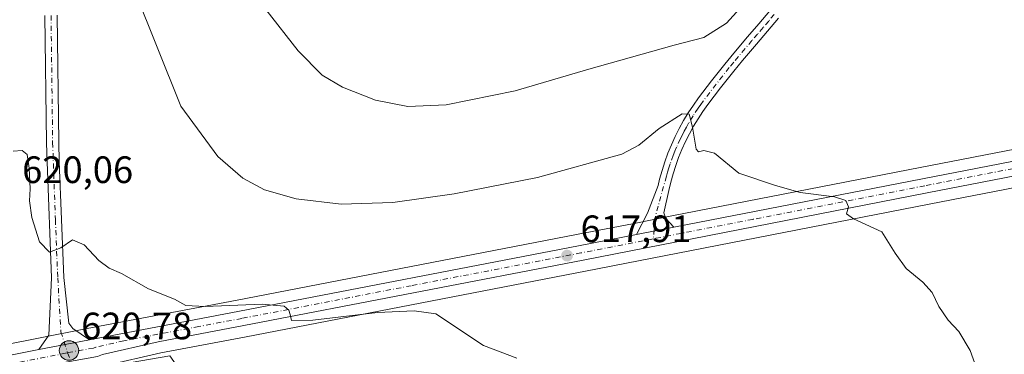
# Model space of a CAD drawing. Units: metres. Extents: x 627872 to 631327, y 4731919 to 4734307.
# Drawn here: x 629029 to 629288, y 4733022 to 4733110 of the extents above; entities that cross this region are included whole.
import ezdxf

# ---------------------------------------------------------------- set-up
doc = ezdxf.new("R2010")
doc.units = ezdxf.units.M
doc.header["$MEASUREMENT"] = 0
doc.linetypes.add('DGN Style 4', pattern=[2.6384748266838614, 1.318413404963828, -0.6592067024819142, 0.001648016756204785, -0.6592067024819142])
for name, color, linetype, lineweight in [('Carretera de calzada única Cxs', 7, 'Continuous', 13), ('Carretera de calzada única eje', 7, 'DGN Style 4', 0), ('Cultivos herbáceos CxS', 92, 'Continuous', 0), ('Curva de nivel normal', 30, 'Continuous', 0), ('Núcleo urbano CxS', 7, 'Continuous', 0), ('Pista no pavimentada Cxs', 111, 'Continuous', 0), ('Pista no pavimentada eje', 91, 'DGN Style 4', 0), ('Punto de cota en terreno', 7, 'Continuous', 0), ('Punto kilométrico de carretera', 7, 'Continuous', 0), ('Rótulo de punto de cota en terreno', 7, 'Continuous', 0)]:
    doc.layers.add(name, color=color, linetype=linetype, lineweight=lineweight)
doc.styles.add('Style-Arial', font='txt')

# ---------------------------------------------------------------- blocks, each defined once
blk = doc.blocks.new('*U16')
at = {"layer": 'Cultivos herbáceos CxS', "color": 92, "linetype": 'Continuous', "lineweight": 0}
blk.add_polyline3d([(629290.3225999996, 4732815.963500001, 615.8171000000002), (629264.3629000002, 4732830.999700001, 617.7214999999997), (629243.869, 4732837.152000001, 620.5733999999939), (629193.2017000001, 4732842.402100001, 627.8497000000061), (629174.1881999997, 4732845.3533, 629.7130999999936), (629158.5495999996, 4732846.618899999, 631.1345000000001), (629150.2429000001, 4732852.1567, 630.5123000000021), (629146.5784999998, 4732856.065300001, 630.2030999999988), (629141.9321, 4732861.020400001, 629.9657000000007), (629120.8786000004, 4732907.559800001, 628.3686000000016), (629113.6775000002, 4732936.366699999, 627.0645999999979), (629105.3668999998, 4732969.605799999, 625.047900000005), (629068.8013000004, 4733021.682499999, 621.4119000000064), (629050.9932000004, 4733018.659200001, 621.3891000000004), (629051.2673000004, 4733018.880999999, 621.3852000000043), (629051.9369000001, 4733019.131300001, 621.4015000000073), (629066.3671000004, 4733022.4637, 621.1281000000017), (629088.7934999998, 4733026.713500001, 620.811799999996), (629177.892, 4733043.905099999, 618.2602000000043), (629268.1725000005, 4733061.545299999, 614.2590999999958), (629352.1259000005, 4733077.782099999, 609.3331999999937)], dxfattribs=at)
blk = doc.blocks.new('*U19')
at = {"layer": 'Cultivos herbáceos CxS', "color": 92, "linetype": 'Continuous', "lineweight": 0}
blk.add_polyline3d([(629349.8339000001, 4733087.3781, 609.1975999999995), (629265.8180999998, 4733071.1351, 613.8337000000029), (629200.5957000004, 4733058.4047, 616.8693000000058), (629190.6956000002, 4733056.474500001, 616.9933000000019), (629175.5482999999, 4733053.515100001, 617.2158000000054), (629086.4863, 4733036.3267, 619.6064000000042), (629047.0998999998, 4733028.8555, 620.8078999999998), (629033.8186999997, 4733026.233300001, 620.7776000000014), (628942.2323000003, 4733008.129899999, 618.6940999999933), (628905.0343000004, 4733001.6655, 618.6864999999962), (628871.1364000002, 4732995.724500001, 619.3353999999963), (628861.3907000005, 4732994.382099999, 619.2611999999936)], dxfattribs=at)
blk = doc.blocks.new('5PATER')
at = {"layer": 'Núcleo urbano CxS', "linetype": 'Continuous', "lineweight": 0}
h = blk.add_hatch(color=51, dxfattribs=at)
edge = h.paths.add_edge_path()
edge.add_ellipse((0, 0), major_axis=(-0.1095731443231308, -0.1110710700762829), ratio=0.9994222409660322, start_angle=0, end_angle=360)
blk = doc.blocks.new('5HITCA')
at = {"layer": 'Punto kilométrico de carretera', "linetype": 'Continuous', "lineweight": 0}
h = blk.add_hatch(color=1, dxfattribs=at)
edge = h.paths.add_edge_path()
edge.add_arc((0, 0), 0.2558578010358639, 0, 360)
at = {"layer": 'Punto kilométrico de carretera', "color": 7, "linetype": 'Continuous', "lineweight": 0}
blk.add_circle((0, 0), 0.2558578010358639, dxfattribs=at)

msp = doc.modelspace()

# ---------------------------------------------------------------- linework, layer by layer
at = {"layer": 'Carretera de calzada única Cxs', "color": 7, "linetype": 'Continuous', "lineweight": 13, "extrusion": (0.0413010255450617, 0.008060172848316479, 0.9991142371633893), "elevation": 64752.40892981684, "flags": 128}
msp.add_lwpolyline([(4524899.813439708, -1522749.670273064), (4524899.813439707, -1522759.755782539)], dxfattribs=at)
at = {"layer": 'Carretera de calzada única Cxs', "color": 7, "linetype": 'Continuous', "lineweight": 13, "extrusion": (-0.1867901289325579, 0.9456243012289758, 0.266278291752388), "elevation": 4358329.773189496, "flags": 128}
msp.add_lwpolyline([(-1534306.574545782, -1203353.353539362), (-1534313.539246605, -1203353.277493829), (-1534320.088922327, -1203353.268156724)], dxfattribs=at)
at = {"layer": 'Carretera de calzada única Cxs', "color": 7, "linetype": 'Continuous', "lineweight": 13}
for points in [[(629636.2527000001, 4733030.3191, 589.0040000000008), (629635.0301000001, 4733030.420100001, 589.1303000000044), (629629.6901000004, 4733031.290100001, 589.6165000000037), (629622.1601, 4733033.1601, 590.1334999999963), (629600.7100999998, 4733040.2401, 592.2013000000006), (629591.3901000004, 4733043.8101, 592.9919999999984), (629560.5500999996, 4733056.7301, 594.2945999999939), (629511.1401000004, 4733075.020099999, 596.9860999999946), (629502.6001000004, 4733078.5801, 597.8831000000064), (629493.8901000004, 4733081.720100001, 598.7382999999973), (629485.0500999996, 4733084.460100001, 599.5430000000051), (629471.5701000001, 4733087.790100001, 600.4811000000045), (629456.8201000001, 4733090.380100001, 601.6279000000068), (629445.4401000004, 4733091.670100001, 602.3380999999936), (629428.2801000001, 4733092.2501, 603.5304999999935), (629416.8501000004, 4733091.7301, 604.3877000000066), (629399.8000999996, 4733089.590100001, 605.6775999999954), (629351.5701000001, 4733080.7301, 609.2734999999957), (629267.6001000004, 4733064.4901, 614.213699999993), (629177.3201000001, 4733046.850099999, 618.1426999999967), (629088.2301000003, 4733029.6601, 620.8059000000068), (629065.7500999998, 4733025.4001, 621.2740000000049), (629051.0701000001, 4733022.0101, 621.2449000000051), (629049.7600999996, 4733021.520099999, 621.2685000000056)], [(628861.8000999996, 4732991.4101, 620.1646999999939), (628871.6001000004, 4732992.7601, 620.1962000000058), (628905.5500999996, 4732998.710100001, 619.8084999999992), (628942.7801000001, 4733005.1801, 619.8766999999935), (629034.4175000006, 4733023.3135, 620.8902999999991), (629041.2540999996, 4733024.643300001, 620.9636000000028), (629047.6801000005, 4733025.9101, 620.9725999999937), (629087.0500999996, 4733033.380100001, 620.372199999998), (629176.1201, 4733050.5701, 617.8343000000023), (629191.2701000003, 4733053.530099999, 617.4815999999992), (629201.1601, 4733055.460100001, 617.0571999999956), (629266.3901000004, 4733068.190099999, 614.1343000000053), (629350.3901000004, 4733084.4301, 609.3215999999958)], [(629201.1601, 4733055.460200001, 617.0571999999956), (629266.3901000004, 4733068.190099999, 614.1343000000053), (629350.3901000004, 4733084.4301, 609.3215999999958)], [(629351.5701000001, 4733080.7301, 609.2734999999957), (629267.6001000004, 4733064.4901, 614.213699999993), (629177.3201000001, 4733046.850099999, 618.1426999999967), (629088.2301000003, 4733029.6601, 620.8059000000068), (629065.7500999998, 4733025.4001, 621.2740000000049), (629051.0701000001, 4733022.0101, 621.2449000000051), (629049.7600999996, 4733021.520099999, 621.2685000000056), (629035.6001000004, 4733019.0001, 621.0500999999931), (628943.6001000004, 4733000.7501, 620.2102000000014), (628887.6601, 4732991.020099999, 620.7103000000062), (628853.1201, 4732984.090100001, 621.0430000000051), (628845.2801000001, 4732981.600099999, 620.9492000000029), (628837.9200999998, 4732977.940099999, 620.6199000000051), (628831.2301000003, 4732973.1801, 620.4333999999944), (628827.2301000003, 4732969.4301, 620.1947999999975), (628800.9101, 4732942.170100001, 618.283500000005), (628769.5701000001, 4732907.3101, 616.8107000000019), (628757.6901000004, 4732894.590100001, 616.7244999999966), (628733.1901000004, 4732868.4901, 616.9695000000065), (628700.2301000003, 4732830.640100001, 617.9388999999937)], [(629047.6801000005, 4733025.9101, 620.9725999999937), (629087.0500999996, 4733033.380100001, 620.372199999998), (629176.1201, 4733050.5701, 617.8343000000023), (629191.2701000003, 4733053.530099999, 617.4815999999992)], [(628705.3000999996, 4732844.390100001, 617.5681999999942), (628713.5000999998, 4732853.8201, 617.3543999999965), (628782.6001000004, 4732930.420100001, 617.4661999999954), (628792.7100999998, 4732941.4801, 617.9415000000008), (628802.6201, 4732952.170100001, 618.5641000000032), (628811.4200999998, 4732960.9801, 619.0525999999954), (628819.0500999996, 4732969.460100001, 619.5932999999932), (628825.6601, 4732975.340100001, 619.9208000000071), (628831.7600999996, 4732979.770099999, 620.1499999999943), (628838.2600999996, 4732983.6501, 620.3378999999986), (628845.0701000001, 4732986.9101, 620.4753999999957), (628852.1401000004, 4732989.170100001, 620.2780000000057), (628861.8000999996, 4732991.4101, 620.1646999999939), (628871.6001000004, 4732992.7601, 620.1962000000058), (628905.5500999996, 4732998.710100001, 619.8084999999992), (628942.7801000001, 4733005.1801, 619.8766999999935), (629034.4175000006, 4733023.3135, 620.8902999999991)]]:
    msp.add_polyline3d(points, dxfattribs=at)
at = {"layer": 'Carretera de calzada única eje', "color": 7, "linetype": 'DGN Style 4', "lineweight": 0}
for points in [[(629308.9801000003, 4733074.460100001, 611.9719000000041), (629267.0000999998, 4733066.340100001, 614.1925999999949), (629221.8501000004, 4733057.520099999, 616.2287999999971), (629195.7509000005, 4733052.423900001, 617.4296000000032)], [(629195.7509000005, 4733052.423900001, 617.4296000000032), (629176.7301000003, 4733048.710100001, 617.9977999999974), (629132.1700999998, 4733040.100099999, 619.3475000000036), (629087.6401000004, 4733031.5101, 620.611699999994), (629076.3901000004, 4733029.390100001, 620.7746999999945), (629056.7100999998, 4733025.6501, 621.085500000001), (629049.3701, 4733023.960100001, 621.0645999999979), (629048.7301000003, 4733023.720100001, 621.0626000000047), (629041.9401000004, 4733022.5101, 621.0406999999977)], [(629041.9401000004, 4733022.5101, 621.0406999999977), (629041.3891000003, 4733022.3815, 621.0363000000071), (628989.1901000004, 4733012.090100001, 620.3433999999979), (628943.1901000004, 4733002.960100001, 620.1068999999989), (628924.5701000001, 4732999.7301, 620.0381000000052), (628896.6001000004, 4732994.860099999, 620.2311000000045), (628879.6401000004, 4732991.890100001, 620.3623999999982), (628862.3501000004, 4732988.420100001, 620.3846000000049)], [(629041.9401000004, 4733022.5101, 621.0406999999977), (629044.8000999996, 4733015.2301, 621.4848000000056), (629045.1401000004, 4733014.020099999, 621.5712000000058), (629046.8901000004, 4733009.850099999, 622.008600000001), (629050.8901000004, 4732999.130100001, 623.4738000000071), (629057.3000999996, 4732982.340100001, 624.3383999999933), (629061.9401000004, 4732969.9001, 626.0773000000045), (629063.4801000003, 4732965.7601, 625.7216000000044), (629069.5701000001, 4732950.5701, 626.4389999999985), (629077.8701, 4732929.7601, 627.7592000000004), (629082.8000999996, 4732917.8101, 628.5102000000043), (629085.5100999996, 4732910.8201, 629.0540999999939), (629089.1601, 4732901.6801, 629.3987999999954), (629092.4200999998, 4732892.340100001, 629.8270000000048), (629093.6677000001, 4732888.9847, 630.0420000000013)]]:
    msp.add_polyline3d(points, dxfattribs=at)
at = {"layer": 'Cultivos herbáceos CxS', "color": 92, "linetype": 'Continuous', "lineweight": 0}
for points in [[(628861.3907000005, 4732994.382099999, 619.2611999999936), (628871.1364000002, 4732995.724500001, 619.3353999999963), (628905.0343000004, 4733001.6655, 618.6864999999962), (628942.2323000003, 4733008.129899999, 618.6940999999933), (629033.8186999997, 4733026.233300001, 620.7776000000014), (629047.0998999998, 4733028.8555, 620.8078999999998), (629086.4863, 4733036.3267, 619.6064000000042), (629175.5482999999, 4733053.515100001, 617.2158000000054), (629190.6956000002, 4733056.474500001, 616.9933000000019), (629200.5957000004, 4733058.4047, 616.8693000000058), (629265.8180999998, 4733071.1351, 613.8337000000029), (629349.8339000001, 4733087.3781, 609.1975999999995)], [(629352.1259000005, 4733077.782099999, 609.3331999999937), (629268.1725000005, 4733061.545299999, 614.2590999999958), (629177.892, 4733043.905099999, 618.2602000000043), (629088.7934999998, 4733026.713500001, 620.811799999996), (629066.3671000004, 4733022.4637, 621.1281000000017), (629051.9369000001, 4733019.131300001, 621.4015000000073), (629051.2673000004, 4733018.880999999, 621.3852000000043), (629050.9932000004, 4733018.659200001, 621.3891000000004)]]:
    msp.add_polyline3d(points, dxfattribs=at)
at = {"layer": 'Curva de nivel normal', "color": 30, "linetype": 'Continuous', "lineweight": 0, "flags": 128}
for points, elevation in [([(629093.9800000006, 4733112.5801), (629102.4400000004, 4733101.7301), (629108.7699999996, 4733095.4001), (629114.0999999996, 4733092.1801), (629122.7999999998, 4733088.8101), (629131.2800000003, 4733087.1501), (629141.2999999998, 4733087.5601), (629159.4800000006, 4733091.270099999), (629178.7800000003, 4733096.970100001), (629189.9600000001, 4733100.0601), (629201.1900000004, 4733103.270099999), (629208.9800000006, 4733105.220100001), (629214.9699999997, 4733109.030099999), (629230.6299999999, 4733126.300100001)], 610), ([(629059.4400000004, 4733117.870100001), (629071.6299999999, 4733087.2301), (629081.4199999999, 4733074.020099999), (629087.9400000004, 4733068.300100001), (629093.6399999997, 4733065.290100001), (629101.9100000003, 4733062.940099999), (629113.7599999999, 4733061.530099999), (629127.3600000005, 4733061.9801), (629143.4400000004, 4733064.210100001), (629165.29, 4733068.550100001), (629187.4800000006, 4733074.610099999), (629191.9100000003, 4733076.950099999), (629197.2599999999, 4733081.360099999), (629203.2800000003, 4733085.200099999), (629205.1500000004, 4733085.090100001), (629206.04, 4733081.7501), (629206.9600000001, 4733075.9001), (629207.5599999997, 4733075.2301), (629209.0300000003, 4733075.5801), (629211.7999999998, 4733074.870100001), (629218.2000000002, 4733069.620100001), (629227.7699999996, 4733066.4101), (629234.3200000003, 4733064.610099999), (629243.2800000003, 4733063.4301), (629246.29, 4733062.5101), (629246.9699999997, 4733060.8301), (629246.4699999997, 4733058.9801), (629248.2999999998, 4733057.700099999), (629255.7300000006, 4733054.220100001), (629259.2000000002, 4733048.630100001), (629262.0999999996, 4733044.600099999), (629266.5, 4733041.0101), (629268.9199999999, 4733038.280099999), (629270.6799999997, 4733034.6801), (629273.1299999999, 4733031.030099999), (629275.9500000002, 4733028.050100001), (629278.8899999997, 4733023.090100001), (629280.5, 4733018.710100001)], 615), ([(629027.6299999999, 4733075.4101), (629030.0300000003, 4733075.630100001), (629031.2800000003, 4733074.550100001), (629031.8499999996, 4733070.920100001), (629032.1299999999, 4733065.4901), (629031.9000000004, 4733062.370100001), (629032.54, 4733058.030099999), (629034.5599999997, 4733051.630100001), (629037.1799999997, 4733048.920100001), (629040.1900000004, 4733050.050100001), (629043.2000000002, 4733052.140100001), (629046.2400000002, 4733050.840100001), (629050.1299999999, 4733046.7301), (629052.8600000005, 4733044.710100001), (629056.0800000001, 4733043.3201), (629063.1299999999, 4733039.3101), (629069.9800000006, 4733036.5801), (629073.0099999999, 4733034.940099999), (629078.04, 4733034.640100001), (629093.04, 4733035.300100001), (629098.7599999999, 4733034.690099999), (629099.9800000006, 4733033.670100001), (629100.4100000003, 4733032.530099999), (629100.7599999999, 4733031.0001), (629106.3099999997, 4733031.040100001), (629123.3099999997, 4733033.0601), (629132.9500000002, 4733033.5001), (629138.5999999996, 4733032.6801), (629151.1399999997, 4733024.4001), (629159.8600000005, 4733021.110099999)], 620)]:
    msp.add_lwpolyline(points, dxfattribs=dict(at, elevation=elevation))
at = {"layer": 'Núcleo urbano CxS', "color": 7, "linetype": 'Continuous', "lineweight": 0}
for points in [[(628861.3907000005, 4732994.382099999, 619.2611999999936), (628871.1364000002, 4732995.724500001, 619.3353999999963), (628905.0343000004, 4733001.6655, 618.6864999999962), (628942.2323000003, 4733008.129899999, 618.6940999999933), (629033.8186999997, 4733026.233300001, 620.7776000000014), (629047.0998999998, 4733028.8555, 620.8078999999998), (629086.4863, 4733036.3267, 619.6064000000042), (629175.5482999999, 4733053.515100001, 617.2158000000054), (629190.6956000002, 4733056.474500001, 616.9933000000019), (629200.5957000004, 4733058.4047, 616.8693000000058), (629265.8180999998, 4733071.1351, 613.8337000000029), (629349.8339000001, 4733087.3781, 609.1975999999995)], [(628861.3907000005, 4732994.382099999, 619.2611999999936), (628871.1364000002, 4732995.724500001, 619.3353999999963), (628905.0343000004, 4733001.6655, 618.6864999999962), (628942.2323000003, 4733008.129899999, 618.6940999999933), (629033.8186999997, 4733026.233300001, 620.7776000000014), (629047.0998999998, 4733028.8555, 620.8078999999998), (629086.4863, 4733036.3267, 619.6064000000042), (629175.5482999999, 4733053.515100001, 617.2158000000054), (629190.6956000002, 4733056.474500001, 616.9933000000019), (629200.5957000004, 4733058.4047, 616.8693000000058), (629265.8180999998, 4733071.1351, 613.8337000000029), (629349.8339000001, 4733087.3781, 609.1975999999995)], [(629352.1259000005, 4733077.782099999, 609.3331999999937), (629268.1725000005, 4733061.545299999, 614.2590999999958), (629177.892, 4733043.905099999, 618.2602000000043), (629088.7934999998, 4733026.713500001, 620.811799999996), (629066.3671000004, 4733022.4637, 621.1281000000017), (629051.9369000001, 4733019.131300001, 621.4015000000073), (629051.2673000004, 4733018.880999999, 621.3852000000043), (629050.9932000004, 4733018.659200001, 621.3891000000004), (629046.9332999998, 4733017.969900001, 621.1526000000014), (629039.4412000002, 4733016.697899999, 621.110799999995), (629035.0734999999, 4733015.837300001, 621.1682000000001), (628944.1838999996, 4732997.807499999, 620.1542999999947), (628944.1177000003, 4732997.795100001, 620.1540999999997), (628888.2122999999, 4732988.0711, 621.0062000000034), (628853.8715000004, 4732981.181100001, 621.3236999999936), (628846.4086999996, 4732978.810900001, 621.3678000000073), (628839.4671, 4732975.358899999, 621.1361999999936), (628833.1343, 4732970.8531, 620.6033000000025), (628829.3365000002, 4732967.292500001, 620.3457999999955), (628803.1052999999, 4732940.124700001, 618.1906000000017), (628771.7818999998, 4732905.283500001, 616.6665999999968), (628759.8799000002, 4732892.5397, 616.5679999999993), (628735.4156999999, 4732866.477700001, 616.796100000007), (628702.4924999997, 4732828.6699, 617.9248999999982)], [(629352.1259000005, 4733077.782099999, 609.3331999999937), (629268.1725000005, 4733061.545299999, 614.2590999999958), (629177.892, 4733043.905099999, 618.2602000000043), (629088.7934999998, 4733026.713500001, 620.811799999996), (629066.3671000004, 4733022.4637, 621.1281000000017), (629051.9369000001, 4733019.131300001, 621.4015000000073), (629051.2673000004, 4733018.880999999, 621.3852000000043), (629050.9932000004, 4733018.659200001, 621.3891000000004)]]:
    msp.add_polyline3d(points, dxfattribs=at)
at = {"layer": 'Pista no pavimentada Cxs', "color": 111, "linetype": 'Continuous', "lineweight": 0, "extrusion": (0.0413010255450617, 0.008060172848316479, 0.9991142371633893), "elevation": 64752.40892981684, "flags": 128}
msp.add_lwpolyline([(4524899.813439708, -1522749.670273064), (4524899.813439707, -1522759.755782539)], dxfattribs=at)
at = {"layer": 'Pista no pavimentada Cxs', "color": 111, "linetype": 'Continuous', "lineweight": 0, "extrusion": (-0.1867901289325579, 0.9456243012289758, 0.266278291752388), "elevation": 4358329.773189496, "flags": 128}
msp.add_lwpolyline([(-1534306.574545782, -1203353.353539362), (-1534313.539246605, -1203353.277493829), (-1534320.088922327, -1203353.268156724)], dxfattribs=at)
at = {"layer": 'Pista no pavimentada Cxs', "color": 111, "linetype": 'Continuous', "lineweight": 0}
for points in [[(629039.1901000004, 4733111.0801, 618.0008999999991), (629039.6101000002, 4733077.690099999, 619.2790999999997), (629039.7301000003, 4733072.690099999, 619.4668999999994), (629040.9401000004, 4733042.2601, 620.6601999999984), (629042.2200999996, 4733030.280099999, 620.8334999999934), (629043.2901, 4733028.890100001, 620.863599999997), (629047.6801000005, 4733025.9101, 620.9725999999937), (629041.2540999996, 4733024.643300001, 620.9636000000028), (629034.4175000006, 4733023.3135, 620.8902999999991), (629037.0201000003, 4733027.100099999, 620.8635000000068), (629037.7301000003, 4733042.130100001, 620.5184000000008), (629036.5201000003, 4733072.590100001, 619.6352999999945), (629036.4001000002, 4733077.630100001, 619.4851000000053), (629035.9801000003, 4733111.030099999, 618.3190000000031)], [(629034.4175000006, 4733023.3135, 620.8902999999991), (629037.0201000003, 4733027.100099999, 620.8635000000068), (629037.7301000003, 4733042.130100001, 620.5184000000008), (629036.5201000003, 4733072.590100001, 619.6352999999945), (629036.4001000002, 4733077.630100001, 619.4851000000053), (629035.9801000003, 4733111.030099999, 618.3190000000031)], [(629039.1901000004, 4733111.0801, 618.0008999999991), (629039.6101000002, 4733077.690099999, 619.2790999999997), (629039.7301000003, 4733072.690099999, 619.4668999999994), (629040.9401000004, 4733042.2601, 620.6601999999984), (629042.2200999996, 4733030.280099999, 620.8334999999934), (629043.2901, 4733028.890100001, 620.863599999997), (629047.6801000005, 4733025.9101, 620.9725999999937)], [(629228.6300999997, 4733110.340100001, 613.3744000000006), (629225.7301000003, 4733106.890100001, 613.1616000000067), (629222.7801000001, 4733103.4801, 613.4603999999963), (629219.1901000004, 4733099.2601, 613.9388000000035), (629216.8501000004, 4733096.4001, 614.2133999999933), (629213.4001000002, 4733092.0601, 614.380799999999), (629210.0500999996, 4733087.6501, 614.7578999999969), (629208.7200999996, 4733085.8101, 614.8965000000027), (629207.4700999996, 4733083.9101, 614.9958999999944), (629206.3000999996, 4733081.970100001, 615.1628999999957), (629205.2001, 4733079.9801, 615.350099999996), (629204.1700999998, 4733077.950099999, 615.5322000000015), (629203.2301000003, 4733075.890100001, 615.7504999999946), (629202.3701, 4733073.780099999, 615.9823000000034), (629201.6001000004, 4733071.6501, 616.1986000000034), (629200.9001000002, 4733069.4901, 616.3699000000051), (629200.2901, 4733067.300100001, 616.5258000000031), (629199.7701000003, 4733065.090100001, 616.641499999998), (629198.4901000002, 4733059.210100001, 617.0786999999982), (629199.0201000003, 4733057.710100001, 617.1180000000022), (629201.1601, 4733055.460100001, 617.0571999999956), (629191.2701000003, 4733053.530099999, 617.4815999999992), (629194.2100999998, 4733059.1501, 617.1395000000048), (629196.9901000002, 4733066.4301, 616.9453999999969), (629197.3800999997, 4733068.050100001, 616.9100999999937), (629198.0201000003, 4733070.350099999, 616.7629000000015), (629198.7500999998, 4733072.620100001, 616.5806000000011), (629199.5601000005, 4733074.870100001, 616.3325999999943), (629200.4700999996, 4733077.0801, 616.0690000000031), (629201.4600999998, 4733079.2501, 615.7838999999949), (629202.5301000001, 4733081.390100001, 615.6120999999986), (629203.6901000004, 4733083.4801, 615.3788000000059), (629204.9200999998, 4733085.520099999, 615.155700000003), (629206.2401000002, 4733087.520099999, 615.0001000000047), (629207.6201, 4733089.440099999, 614.7957000000024), (629211.0301000001, 4733093.9101, 614.4220000000059), (629214.5000999998, 4733098.290100001, 614.4483000000037), (629216.8800999997, 4733101.1801, 614.0089000000007), (629220.4901000002, 4733105.440099999, 613.3398000000016), (629223.4401000004, 4733108.840100001, 613.341499999995), (629226.3201000001, 4733112.2601, 613.8255000000064)], [(629191.2701000003, 4733053.530099999, 617.4815999999992), (629194.2100999998, 4733059.1501, 617.1395000000048), (629196.9901000002, 4733066.4301, 616.9453999999969), (629197.3800999997, 4733068.050100001, 616.9100999999937), (629198.0201000003, 4733070.350099999, 616.7629000000015), (629198.7500999998, 4733072.620100001, 616.5806000000011), (629199.5601000005, 4733074.870100001, 616.3325999999943), (629200.4700999996, 4733077.0801, 616.0690000000031), (629201.4600999998, 4733079.2501, 615.7838999999949), (629202.5301000001, 4733081.390100001, 615.6120999999986), (629203.6901000004, 4733083.4801, 615.3788000000059), (629204.9200999998, 4733085.520099999, 615.155700000003), (629206.2401000002, 4733087.520099999, 615.0001000000047), (629207.6201, 4733089.440099999, 614.7957000000024), (629211.0301000001, 4733093.9101, 614.4220000000059), (629214.5000999998, 4733098.290100001, 614.4483000000037), (629216.8800999997, 4733101.1801, 614.0089000000007), (629220.4901000002, 4733105.440099999, 613.3398000000016), (629223.4401000004, 4733108.840100001, 613.341499999995), (629226.3201000001, 4733112.2601, 613.8255000000064)], [(629228.6300999997, 4733110.340100001, 613.3744000000006), (629225.7301000003, 4733106.890100001, 613.1616000000067), (629222.7801000001, 4733103.4801, 613.4603999999963), (629219.1901000004, 4733099.2601, 613.9388000000035), (629216.8501000004, 4733096.4001, 614.2133999999933), (629213.4001000002, 4733092.0601, 614.380799999999), (629210.0500999996, 4733087.6501, 614.7578999999969), (629208.7200999996, 4733085.8101, 614.8965000000027), (629207.4700999996, 4733083.9101, 614.9958999999944), (629206.3000999996, 4733081.970100001, 615.1628999999957), (629205.2001, 4733079.9801, 615.350099999996), (629204.1700999998, 4733077.950099999, 615.5322000000015), (629203.2301000003, 4733075.890100001, 615.7504999999946), (629202.3701, 4733073.780099999, 615.9823000000034), (629201.6001000004, 4733071.6501, 616.1986000000034), (629200.9001000002, 4733069.4901, 616.3699000000051), (629200.2901, 4733067.300100001, 616.5258000000031), (629199.7701000003, 4733065.090100001, 616.641499999998), (629198.4901000002, 4733059.210100001, 617.0786999999982), (629199.0201000003, 4733057.710100001, 617.1180000000022), (629201.1601, 4733055.460200001, 617.0571999999956)]]:
    msp.add_polyline3d(points, dxfattribs=at)
at = {"layer": 'Pista no pavimentada eje', "color": 91, "linetype": 'DGN Style 4', "lineweight": 0}
for points in [[(629037.5850999998, 4733111.0551, 618.2081999999937), (629038.0050999997, 4733077.6601, 619.3515000000043), (629038.7301000003, 4733057.4101, 620.0002999999997), (629039.3350999998, 4733042.1951, 620.5889000000025), (629040.1703000005, 4733028.012900001, 620.8610000000045), (629041.9401000004, 4733022.5101, 621.0406999999977)], [(629227.4751000004, 4733111.300100001, 613.7253999999957), (629226.0251000002, 4733109.575099999, 613.4152000000031), (629224.5850999998, 4733107.8651, 613.2143999999971), (629223.1101000002, 4733106.1601, 613.3062999999966), (629221.6350999996, 4733104.460100001, 613.434500000003), (629219.8400999998, 4733102.350099999, 613.7504000000044), (629218.0351, 4733100.220100001, 613.9824999999983), (629216.8651000002, 4733098.790100001, 614.1398000000045), (629215.6750999996, 4733097.345100001, 614.3757000000041), (629213.9501, 4733095.175100001, 614.4915999999939), (629212.2150999998, 4733092.985099999, 614.4415000000008), (629210.5401, 4733090.780099999, 614.5576000000001), (629208.8350999998, 4733088.545100001, 614.7850999999937), (629208.1700999998, 4733087.6251, 614.8929000000062), (629207.4801000003, 4733086.665100001, 614.9611000000004), (629206.1951000001, 4733084.715100001, 615.0905999999959), (629204.9951, 4733082.725099999, 615.2847999999941), (629204.4451000001, 4733081.7301, 615.3822999999975), (629203.8651000002, 4733080.6851, 615.4814999999944), (629203.3501000004, 4733079.670100001, 615.5727000000043), (629202.8151000004, 4733078.600099999, 615.668399999995), (629201.8501000004, 4733076.485099999, 615.8978000000062), (629201.4200999998, 4733075.4301, 616.0243999999948), (629200.9650999998, 4733074.325099999, 616.156799999997), (629200.1750999996, 4733072.1351, 616.3910999999935), (629199.8251, 4733071.0551, 616.476800000004), (629199.4600999998, 4733069.920100001, 616.5663999999961), (629199.1551000001, 4733068.825099999, 616.6459999999934), (629196.9974999997, 4733061.020300001, 617.101800000004), (629196.1069, 4733057.6117, 617.2418000000034), (629195.7509000005, 4733052.423900001, 617.4296000000032)]]:
    msp.add_polyline3d(points, dxfattribs=at)

# ---------------------------------------------------------------- block references
at = {"layer": 'Cultivos herbáceos CxS', "color": 92, "linetype": 'Continuous', "lineweight": 0}
for name in ['*U19', '*U16']:
    msp.add_blockref(name, (0, 0), dxfattribs=at)
at = {"layer": 'Punto de cota en terreno', "color": 7, "linetype": 'Continuous', "lineweight": 0, "xscale": 10, "yscale": 10, "zscale": 10}
for p in [(629173.0800000001, 4733048.01, 617.9100000000036), (629041.9500000002, 4733022.51, 620.779999999999)]:
    msp.add_blockref('5PATER', p, dxfattribs=at)
at = {"layer": 'Punto kilométrico de carretera', "color": 7, "linetype": 'Continuous', "lineweight": 0, "xscale": 10, "yscale": 10, "zscale": 10}
msp.add_blockref('5HITCA', (629042.2977999998, 4733023.082900001, 621.0271999999968), dxfattribs=at)

# ---------------------------------------------------------------- texts
at = {"layer": 'Rótulo de punto de cota en terreno', "color": 7, "linetype": 'Continuous', "lineweight": 0, "style": 'Style-Arial'}
for s, p in [('620,06', (629029.9878000002, 4733067.047800001)), ('617,91', (629176.6078000005, 4733051.537799999)), ('620,78', (629045.4778000005, 4733026.037799999))]:
    msp.add_text(s, height=7.000000000000002, dxfattribs=at).set_placement(p)

doc.saveas('drawing.dxf')
